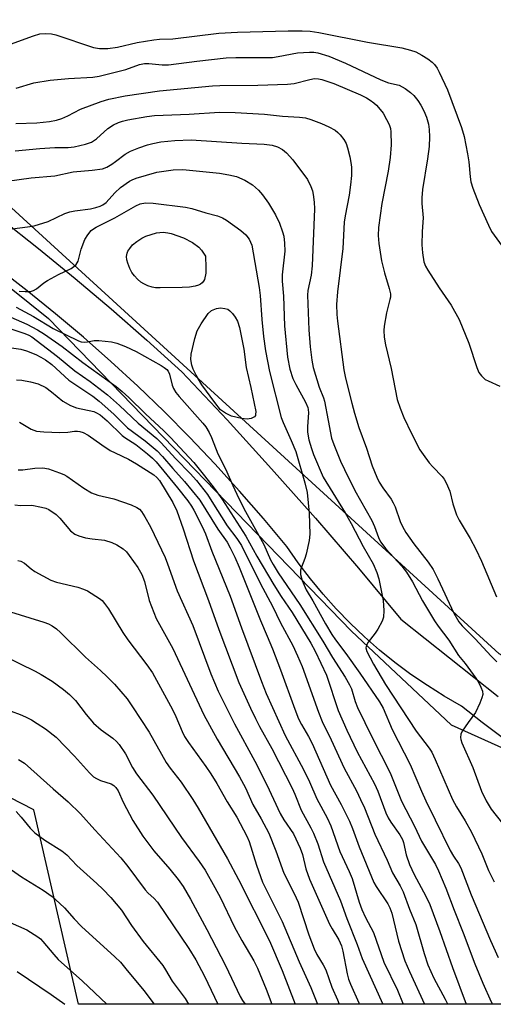
# Model space of a CAD drawing. Units: inches. Extents: x 1219766 to 1225766, y 517457 to 521458.
# Drawn here: x 1220739 to 1220859, y 517458 to 517707 of the extents above; entities that cross this region are included whole.
import ezdxf

# ---------------------------------------------------------------- set-up
doc = ezdxf.new("R2010")
doc.units = ezdxf.units.IN
doc.header["$MEASUREMENT"] = 0
for name, color, linetype in [('NTRL-Trees', 3, 'Continuous'), ('TRANS-Road', 130, 'Continuous'), ('Undefined', 1, 'Continuous')]:
    doc.layers.add(name, color=color, linetype=linetype)

msp = doc.modelspace()

# ---------------------------------------------------------------- linework, layer by layer
at = {"layer": 'NTRL-Trees'}
for points in [[(1221049.03, 517463.09, 0), (1220999.17, 517495.79, 0), (1220928.88, 517508.86, 0), (1220860.23, 517546.46, 0), (1220481.8, 517892.2, 0)], [(1220463.88, 517884.02, 0), (1220585.67, 517754.88, 0), (1220675.57, 517687.86, 0), (1220745.86, 517631.47, 0), (1220822.69, 517552.18, 0), (1220848.03, 517528.48, 0), (1220938.76, 517487.61, 0), (1220992.7, 517468, 0), (1221010, 517457.62, 0), (1220753.47, 517457.64, 0), (1220742.09, 517506.93, 0), (1220697.29, 517529.89, 0), (1220660.49, 517542.89, 0), (1220641.69, 517539.74, 0), (1220623.99, 517522.68, 0), (1220606.92, 517493.34, 0), (1220593.84, 517463.09, 0), (1220591.3, 517457.66, 0), (1220362.26, 517457.68, 0)]]:
    msp.add_polyline3d(points, dxfattribs=at)
at = {"layer": 'TRANS-Road'}
for points in [[(1220664.36, 517709.6, 0), (1220690.62, 517688.35, 0), (1220694.99, 517684.81, 0), (1220704.88, 517678.03, 0), (1220714.67, 517671.08, 0), (1220724.33, 517663.97, 0), (1220733.87, 517656.69, 0), (1220743.29, 517649.26, 0), (1220752.57, 517641.66, 0), (1220761.73, 517633.92, 0), (1220770.76, 517626.01, 0), (1220779.65, 517617.96, 0), (1220791.16, 517605.78, 0), (1220802.47, 517593.41, 0), (1220813.59, 517580.87, 0), (1220824.51, 517568.16, 0), (1220835.23, 517555.28, 0), (1220859.91, 517535.63, 0)], [(1220861.32, 517525.02, 0), (1220855.92, 517529.04, 0), (1220850.66, 517533.24, 0), (1220846.27, 517535.74, 0), (1220841.99, 517538.41, 0), (1220837.82, 517541.25, 0), (1220833.77, 517544.26, 0), (1220829.84, 517547.43, 0), (1220826.05, 517550.75, 0), (1220822.38, 517554.22, 0), (1220818.87, 517557.84, 0), (1220815.5, 517561.6, 0), (1220812.29, 517565.49, 0), (1220809.23, 517569.51, 0), (1220806.34, 517573.64, 0), (1220800.41, 517580.76, 0), (1220794.32, 517587.75, 0), (1220788.08, 517594.6, 0), (1220781.68, 517601.31, 0), (1220775.15, 517607.89, 0), (1220768.47, 517614.31, 0), (1220761.65, 517620.6, 0), (1220754.7, 517626.72, 0), (1220747.62, 517632.7, 0), (1220740.4, 517638.52, 0), (1220733.06, 517644.18, 0)]]:
    msp.add_polyline3d(points, dxfattribs=at)
at = {"layer": 'Undefined'}
for points, elevation in [([(1220731.46, 517699.36), (1220742, 517703.17), (1220743.66, 517703.64), (1220745.11, 517703.75), (1220746.58, 517703.65), (1220747.73, 517703.39), (1220757.25, 517700.2), (1220758.79, 517699.95), (1220760.91, 517699.92), (1220763.39, 517700.25), (1220768.31, 517701.44), (1220772.55, 517702.11), (1220773.97, 517702.27), (1220777.35, 517702.41), (1220789.05, 517703.79), (1220793.8, 517704.09), (1220806.67, 517704.45), (1220810.21, 517704.45), (1220812.21, 517704.33), (1220814.45, 517704.01), (1220826.82, 517701.55), (1220835.52, 517700.12), (1220837.69, 517699.53), (1220839.02, 517699.05), (1220840.61, 517698.26), (1220842.08, 517697.33), (1220843.23, 517696.47), (1220843.81, 517695.89), (1220844.45, 517694.99), (1220844.99, 517693.97), (1220847.06, 517689.46), (1220850.67, 517679.92), (1220851.33, 517677.62), (1220852.21, 517673.19), (1220852.5, 517671.23), (1220852.81, 517667.44), (1220853.04, 517666.11), (1220853.52, 517664.5), (1220855.09, 517660.41), (1220857.47, 517655.12), (1220858.25, 517653.57), (1220860.99, 517649.81)], 230), ([(1220737.66, 517689.89), (1220742.12, 517691.21), (1220746.23, 517691.9), (1220750.9, 517692.34), (1220757.11, 517692.69), (1220758.69, 517692.9), (1220765.46, 517694.62), (1220768.89, 517695.88), (1220770.16, 517696.17), (1220771.29, 517696.17), (1220774.68, 517695.81), (1220776.26, 517695.81), (1220783.48, 517696.76), (1220790.9, 517697.59), (1220793.41, 517697.68), (1220800.88, 517697.62), (1220802.67, 517697.69), (1220804.15, 517697.87), (1220808.99, 517698.8), (1220812.08, 517699.01), (1220813.17, 517698.98), (1220814.17, 517698.83), (1220816.95, 517698.03), (1220821.17, 517696.23), (1220830.16, 517691.98), (1220832.09, 517691.26), (1220834.86, 517690.66), (1220836.33, 517689.8), (1220837.7, 517688.75), (1220838.51, 517687.98), (1220839.58, 517686.72), (1220840.31, 517685.58), (1220841.08, 517684.13), (1220841.73, 517682.53), (1220842.25, 517680.74), (1220842.46, 517679.41), (1220842.56, 517677.5), (1220842.4, 517675.1), (1220842, 517671.95), (1220840.77, 517664.17), (1220840.6, 517662.11), (1220840.59, 517660.63), (1220840.9, 517657.04), (1220840.65, 517653.58), (1220840.57, 517650.16), (1220840.75, 517648.15), (1220841.12, 517645.86), (1220841.51, 517644.73), (1220842.08, 517643.71), (1220844.97, 517639.27), (1220848.05, 517634.84), (1220850.04, 517631.2), (1220852.49, 517625.2), (1220854.5, 517619.04), (1220855.05, 517617.77), (1220855.69, 517616.93), (1220856.67, 517616.06), (1220857.4, 517615.65), (1220860.41, 517614.36)], 232), ([(1220737.52, 517680.92), (1220742.88, 517681.11), (1220746.1, 517681.45), (1220747.84, 517681.73), (1220749.2, 517682.16), (1220750.78, 517682.84), (1220754, 517684.53), (1220759.18, 517686.54), (1220761.17, 517687.11), (1220765.26, 517687.96), (1220773.99, 517689.17), (1220787.49, 517690.45), (1220789.34, 517690.53), (1220798.98, 517690.6), (1220806.52, 517690.87), (1220808.14, 517691.09), (1220812.15, 517692.11), (1220813.3, 517692.31), (1220814.35, 517692.28), (1220815.18, 517692.11), (1220818.27, 517691.04), (1220825.05, 517688.17), (1220826.52, 517687.46), (1220827.49, 517686.84), (1220828.41, 517686.15), (1220829.04, 517685.53), (1220830.02, 517684.44), (1220830.73, 517683.5), (1220831.63, 517681.97), (1220832.29, 517680.65), (1220832.61, 517679.63), (1220832.73, 517678.79), (1220832.8, 517675.53), (1220832.55, 517672.31), (1220832.01, 517668.85), (1220830.47, 517660.68), (1220829.61, 517654.56), (1220829.47, 517652.51), (1220829.66, 517650.52), (1220830.35, 517646.11), (1220831.13, 517643.07), (1220832.33, 517639.13), (1220832.59, 517637.73), (1220832.59, 517636.88), (1220832.5, 517636.32), (1220831.61, 517632.96), (1220830.99, 517629.58), (1220830.91, 517628.45), (1220831.04, 517626.76), (1220831.36, 517624.78), (1220832.82, 517618.77), (1220834.36, 517610.92), (1220835.09, 517608.78), (1220836.05, 517606.38), (1220837.96, 517602.35), (1220840.1, 517598.18), (1220840.88, 517596.98), (1220842.4, 517594.93), (1220843.34, 517593.84), (1220845.73, 517591.39), (1220846.21, 517590.78), (1220846.77, 517589.81), (1220847.66, 517587.74), (1220848.42, 517584.47), (1220849.42, 517581.67), (1220850.08, 517580.39), (1220852.84, 517575.69), (1220854.32, 517572.98), (1220855.72, 517569.95), (1220859.5, 517560.95)], 234), ([(1220737.38, 517674.01), (1220743.61, 517674.62), (1220747.44, 517674.82), (1220750.8, 517674.87), (1220752.36, 517675.03), (1220755.19, 517675.66), (1220756.73, 517676.23), (1220757.98, 517677.07), (1220760.88, 517679.66), (1220762.34, 517680.56), (1220763.6, 517681.17), (1220764.62, 517681.5), (1220766.01, 517681.81), (1220770.83, 517682.7), (1220772.71, 517682.94), (1220781.54, 517683.3), (1220789.2, 517683.77), (1220793.22, 517683.69), (1220800.64, 517683.28), (1220805.21, 517682.77), (1220809.51, 517682.55), (1220811.05, 517682.33), (1220812.4, 517681.94), (1220815.15, 517680.91), (1220817.02, 517680.04), (1220818.57, 517679.19), (1220819.25, 517678.65), (1220819.85, 517678.01), (1220820.75, 517676.84), (1220821.36, 517675.84), (1220821.75, 517674.76), (1220822.31, 517672.5), (1220822.6, 517671.07), (1220822.73, 517669.89), (1220822.75, 517667.71), (1220822.51, 517665.38), (1220822.13, 517662.73), (1220821.12, 517657.53), (1220820.89, 517655.92), (1220820.57, 517649.21), (1220819.18, 517638.28), (1220818.96, 517635.03), (1220819.03, 517632.5), (1220819.16, 517630.79), (1220820.81, 517618.47), (1220821.23, 517616.32), (1220822.79, 517610.04), (1220823.48, 517607.46), (1220824.63, 517603.81), (1220826.58, 517598.58), (1220827.97, 517594.13), (1220829.13, 517591.23), (1220829.77, 517590.03), (1220830.7, 517588.53), (1220832.78, 517585.7), (1220833.33, 517584.78), (1220833.78, 517583.77), (1220835.12, 517579.99), (1220835.68, 517578.77), (1220836.55, 517577.21), (1220838.54, 517574.34), (1220842.22, 517569.74), (1220843.45, 517567.84), (1220844.62, 517565.51), (1220848.69, 517556.78), (1220849.99, 517554.57), (1220850.85, 517553.53), (1220854.14, 517550.31), (1220858.19, 517545.86), (1220859.62, 517544.44)], 236), ([(1220734.64, 517653.97), (1220740.48, 517654.7), (1220742.2, 517655.01), (1220745.77, 517656.08), (1220749.95, 517658.07), (1220751.23, 517658.54), (1220752.55, 517658.82), (1220756.47, 517659.31), (1220757.86, 517659.61), (1220758.93, 517659.94), (1220759.63, 517660.29), (1220760.43, 517660.92), (1220762.65, 517663.31), (1220764.14, 517664.73), (1220766.38, 517666.32), (1220767.04, 517666.66), (1220768.11, 517667.07), (1220773.34, 517668.61), (1220777.46, 517669.2), (1220779.94, 517669.27), (1220789.22, 517668.29), (1220791.56, 517667.94), (1220793.51, 517667.45), (1220795.62, 517666.59), (1220797.6, 517665.38), (1220799.13, 517664.01), (1220800.16, 517662.8), (1220801.65, 517660.73), (1220803.48, 517657.75), (1220804.43, 517655.62), (1220805.21, 517653.43), (1220805.52, 517652.32), (1220805.73, 517650.6), (1220805.8, 517648.57), (1220805.17, 517642.53), (1220805.12, 517640.95), (1220805.46, 517637.16), (1220805.74, 517629.64), (1220806.48, 517621.72), (1220807.04, 517618.61), (1220807.81, 517616.29), (1220808.57, 517614.76), (1220811.08, 517610.29), (1220811.66, 517608.94), (1220811.77, 517608.38), (1220811.81, 517607.56), (1220811.56, 517604.09), (1220811.57, 517602.64), (1220811.91, 517600.76), (1220812.54, 517598.53), (1220813.09, 517597.02), (1220815.58, 517591.26), (1220821.11, 517582.19), (1220822.64, 517579.55), (1220825.69, 517573.67), (1220828.22, 517569.27), (1220829.14, 517567.12), (1220829.63, 517565.48), (1220830.77, 517560.01), (1220830.94, 517557.47), (1220830.87, 517555.8), (1220830.53, 517554.73), (1220829.4, 517552.69), (1220828.77, 517551.7), (1220827, 517549.39), (1220826.57, 517548.68), (1220826.39, 517548), (1220826.59, 517547.1), (1220828.33, 517543.86), (1220831.39, 517538.72), (1220839.15, 517526.87), (1220842.42, 517522.52), (1220843.08, 517521.51), (1220843.93, 517519.71), (1220848.39, 517509.54), (1220849.34, 517507.72), (1220851.61, 517504.09), (1220853.22, 517501.28), (1220855.84, 517495.73), (1220857.54, 517491.55), (1220858.96, 517488.66)], 240), ([(1220738.38, 517638.43), (1220739.91, 517638.29), (1220741.28, 517638.34), (1220742.06, 517638.57), (1220742.78, 517639.02), (1220744.62, 517640.49), (1220745.58, 517641.13), (1220748.38, 517642.64), (1220751.55, 517644.19), (1220752.29, 517644.64), (1220752.84, 517645.17), (1220753.34, 517646.02), (1220754.12, 517649.06), (1220755.07, 517651.51), (1220755.8, 517652.71), (1220756.7, 517653.77), (1220757.28, 517654.25), (1220757.94, 517654.67), (1220762.71, 517657.03), (1220767.96, 517660.08), (1220769.12, 517660.56), (1220770.48, 517660.77), (1220772.38, 517660.75), (1220780.62, 517659.72), (1220782.2, 517659.39), (1220785.74, 517658.28), (1220788.7, 517657.54), (1220789.96, 517657.04), (1220790.97, 517656.42), (1220794.62, 517653.81), (1220795.94, 517652.68), (1220796.78, 517651.61), (1220797.14, 517650.85), (1220797.41, 517650.04), (1220799.29, 517639.36), (1220799.57, 517637.32), (1220799.97, 517631.22), (1220800.39, 517626.89), (1220800.94, 517623.28), (1220801.89, 517618.01), (1220804.88, 517606.41), (1220805.35, 517605.15), (1220807.44, 517600.57), (1220808.58, 517597.73), (1220810.91, 517589.85), (1220811.47, 517587.35), (1220811.99, 517582.12), (1220812.19, 517576.78), (1220811.98, 517575.17), (1220811.19, 517571.74), (1220810.87, 517570.63), (1220810.04, 517568.48), (1220809.81, 517567.67), (1220809.79, 517566.55), (1220810.19, 517565.02), (1220811.25, 517562.68), (1220812.91, 517559.88), (1220816.15, 517554.04), (1220817.77, 517551.38), (1220818.69, 517550.03), (1220821.33, 517546.57), (1220824.85, 517541.54), (1220829.82, 517534.33), (1220830.75, 517532.73), (1220833.02, 517527.32), (1220837.61, 517518.4), (1220840.46, 517511.61), (1220841.57, 517509.21), (1220843.99, 517504.4), (1220847.73, 517496.62), (1220848.58, 517495.19), (1220849.89, 517493.34), (1220850.5, 517492.24), (1220853.1, 517485.35), (1220857.99, 517473.78), (1220859.93, 517469.52)], 242), ([(1220732.11, 517633.61), (1220740.31, 517630.02), (1220743.08, 517628.6), (1220744.79, 517627.52), (1220749.28, 517624.4), (1220754.54, 517620.32), (1220762.97, 517614.22), (1220764.5, 517612.99), (1220766.22, 517611.43), (1220770.46, 517607.28), (1220775.09, 517603), (1220776.84, 517601.28), (1220782.68, 517594.97), (1220785.45, 517591.63), (1220787.9, 517588.5), (1220789.83, 517585.8), (1220795.92, 517576.34), (1220798.74, 517571.26), (1220803.05, 517563.93), (1220804.85, 517561), (1220807.71, 517556.96), (1220812.41, 517549.19), (1220813.48, 517547.12), (1220816.35, 517541.08), (1220819.38, 517532.12), (1220821.54, 517527.1), (1220824.21, 517521.62), (1220828.59, 517513.49), (1220829.38, 517511.62), (1220831.47, 517506.19), (1220832.05, 517504.91), (1220832.73, 517503.8), (1220835, 517500.62), (1220835.68, 517499.4), (1220835.92, 517498.65), (1220836.62, 517495.48), (1220837.46, 517493.1), (1220838.63, 517490.49), (1220841.58, 517485.05), (1220842.58, 517482.91), (1220845.15, 517476.09), (1220848.34, 517466.98), (1220851.87, 517457.63)], 246), ([(1220737.62, 517634.38), (1220742.02, 517631.97), (1220747.04, 517628.98), (1220753.41, 517625.79), (1220754.16, 517625.53), (1220754.92, 517625.45), (1220755.72, 517625.54), (1220757.43, 517625.91), (1220758.58, 517625.92), (1220761.79, 517625.54), (1220763.22, 517625.22), (1220765.41, 517624.35), (1220768.1, 517623.12), (1220774.47, 517619.55), (1220775.2, 517619.09), (1220775.85, 517618.56), (1220776.18, 517618.12), (1220776.51, 517617.36), (1220777.19, 517614.57), (1220777.55, 517613.77), (1220778.17, 517612.76), (1220778.99, 517611.73), (1220785.02, 517604.96), (1220785.73, 517604.04), (1220786.61, 517602.58), (1220787.23, 517601.28), (1220788.83, 517597.14), (1220790.79, 517593.34), (1220792.59, 517589.11), (1220793.61, 517586.93), (1220795.4, 517583.32), (1220800.47, 517574.19), (1220802.17, 517570.31), (1220802.82, 517569.09), (1220804.11, 517567), (1220809.58, 517558.96), (1220815.45, 517549.69), (1220817.89, 517545.56), (1220821.16, 517540.54), (1220822.25, 517538.62), (1220822.69, 517537.59), (1220823.64, 517534.4), (1220824.25, 517532.85), (1220827.97, 517525.24), (1220832.55, 517516.26), (1220835.43, 517509.14), (1220838.75, 517502.78), (1220840.48, 517498.99), (1220844.03, 517493.06), (1220844.83, 517491.45), (1220846.7, 517487.1), (1220848.76, 517481.52), (1220851.09, 517475.72), (1220854.01, 517467.85), (1220856.02, 517462.99), (1220858.18, 517458.27), (1220858.51, 517457.63)], 244), ([(1220734.51, 517629.43), (1220739.81, 517627.71), (1220740.86, 517627.27), (1220741.57, 517626.84), (1220748.12, 517621.86), (1220752.54, 517618.23), (1220756.45, 517615.49), (1220760.81, 517612.09), (1220763.85, 517609.4), (1220768.6, 517604.99), (1220773.32, 517601.04), (1220774.37, 517600.07), (1220778.17, 517595.88), (1220781.83, 517592.16), (1220783.36, 517590.38), (1220786.15, 517586.83), (1220787.31, 517585.13), (1220791.18, 517578.91), (1220793.65, 517575.68), (1220794.78, 517573.94), (1220799.61, 517564.25), (1220802.68, 517558.54), (1220804.72, 517554.33), (1220807.81, 517548.56), (1220809.06, 517545.92), (1220810.19, 517543.25), (1220814.37, 517531.67), (1220815.32, 517529.28), (1220817.54, 517524.69), (1220820.84, 517517.51), (1220823.99, 517511.72), (1220825.04, 517509.57), (1220826.01, 517507.39), (1220828.68, 517500.79), (1220831.77, 517494.15), (1220833.12, 517490.98), (1220835.06, 517487.63), (1220835.83, 517486.16), (1220837.42, 517481.74), (1220839.07, 517477.83), (1220841.14, 517470.5), (1220842.11, 517467.61), (1220843.63, 517464.27), (1220846.53, 517458.95), (1220847.13, 517457.71), (1220847.16, 517457.63)], 248), ([(1220736.43, 517624.06), (1220738.83, 517623.72), (1220740.29, 517623.28), (1220742.62, 517622.32), (1220743.89, 517621.71), (1220745.08, 517620.98), (1220746.65, 517619.79), (1220750.98, 517615.81), (1220757.13, 517611.76), (1220758.71, 517610.55), (1220762.39, 517607.22), (1220765.85, 517603.79), (1220770.38, 517600.47), (1220773.39, 517597.91), (1220774.73, 517596.51), (1220777.35, 517593.46), (1220780.36, 517590.19), (1220784.22, 517585.39), (1220788.78, 517578.1), (1220791.19, 517574.76), (1220791.98, 517573.36), (1220793.13, 517571), (1220794.23, 517568.48), (1220799.62, 517554.88), (1220801.37, 517550.99), (1220802.72, 517547.76), (1220804.75, 517542.41), (1220808.32, 517532.41), (1220809.3, 517529.99), (1220810.03, 517528.54), (1220811.84, 517525.49), (1220812.79, 517523.71), (1220817.38, 517513.21), (1220820.15, 517508.31), (1220822.22, 517504.02), (1220822.98, 517502.22), (1220824.66, 517497.56), (1220828.44, 517488.53), (1220829, 517487.51), (1220831.96, 517483.06), (1220832.48, 517482.11), (1220832.94, 517480.73), (1220834.63, 517473.61), (1220836.26, 517468.66), (1220837.41, 517465.92), (1220841.29, 517457.63)], 250), ([(1220737.74, 517615.92), (1220739.07, 517615.81), (1220741.31, 517615.4), (1220743.21, 517614.91), (1220745.13, 517613.97), (1220746.62, 517612.91), (1220749.48, 517610.51), (1220751.4, 517609.4), (1220752.97, 517608.84), (1220757.3, 517607.88), (1220758.03, 517607.59), (1220758.95, 517607.03), (1220760.7, 517605.52), (1220764.51, 517601.81), (1220765.21, 517601.28), (1220767.98, 517599.55), (1220770.97, 517597.2), (1220772.23, 517596.1), (1220773.12, 517595.13), (1220778.59, 517588.54), (1220781.16, 517585.27), (1220782.11, 517583.91), (1220782.71, 517582.9), (1220784.87, 517578.74), (1220785.69, 517576.93), (1220787.25, 517572.48), (1220791.9, 517561.09), (1220794.8, 517553.05), (1220799.85, 517539.47), (1220801.1, 517536.39), (1220805.87, 517525.73), (1220810.53, 517517.17), (1220812.07, 517513.98), (1220813.93, 517509.7), (1220816.52, 517504.87), (1220817.45, 517502.88), (1220819.78, 517496.33), (1220822.15, 517491.25), (1220822.88, 517489.53), (1220824.68, 517483.49), (1220825.34, 517481.62), (1220826.31, 517479.59), (1220828.31, 517475.82), (1220830.97, 517468.32), (1220834.37, 517461.21), (1220835.86, 517457.63)], 252), ([(1220738.5, 517605.24), (1220741.48, 517603.44), (1220742.78, 517602.94), (1220744.67, 517602.71), (1220748.69, 517602.57), (1220750.73, 517602.64), (1220752.47, 517602.91), (1220753.22, 517602.95), (1220753.78, 517602.86), (1220754.6, 517602.6), (1220755.94, 517601.88), (1220759.33, 517599.44), (1220761.52, 517598.03), (1220762.76, 517597.39), (1220766.16, 517595.86), (1220768.18, 517594.68), (1220772.59, 517591.82), (1220773.37, 517591.16), (1220773.98, 517590.45), (1220777.42, 517584.8), (1220778.43, 517582.72), (1220780.03, 517578.15), (1220782.61, 517570.06), (1220786.42, 517560.02), (1220789.09, 517552.65), (1220794.18, 517539.23), (1220797.1, 517532.73), (1220798.36, 517530.11), (1220799.41, 517528.05), (1220802.49, 517522.46), (1220807.68, 517512.45), (1220808.39, 517510.89), (1220809.96, 517506.83), (1220812.45, 517502.37), (1220813.1, 517501.04), (1220814.2, 517498.31), (1220815.64, 517493.72), (1220819.95, 517483.89), (1220821.53, 517479.39), (1220824.21, 517472.81), (1220825.48, 517469.24), (1220830.66, 517457.63)], 254), ([(1220738.15, 517593.11), (1220739.29, 517593.1), (1220742.34, 517593.51), (1220744.38, 517593.61), (1220745.81, 517593.33), (1220748.61, 517592.38), (1220749.71, 517591.94), (1220750.47, 517591.52), (1220754.77, 517588.5), (1220756.78, 517587.29), (1220758.38, 517586.73), (1220762.41, 517585.73), (1220766.79, 517584.28), (1220768.28, 517583.61), (1220768.9, 517583.13), (1220769.4, 517582.56), (1220770.3, 517581.16), (1220771.7, 517578.7), (1220775.42, 517570.86), (1220776.05, 517569.28), (1220778.48, 517562.41), (1220782.48, 517553.62), (1220787.06, 517541.42), (1220788.93, 517537.04), (1220793.03, 517528.7), (1220798.18, 517519.23), (1220801.27, 517513.24), (1220804.59, 517506.03), (1220805.55, 517504.4), (1220808.01, 517500.81), (1220809.74, 517497.21), (1220810.29, 517495.6), (1220811.15, 517491.95), (1220812.08, 517489.35), (1220817.14, 517477.96), (1220817.81, 517476.71), (1220819.48, 517473.95), (1220820.2, 517472.48), (1220820.56, 517471.12), (1220821.59, 517465.33), (1220821.97, 517463.99), (1220822.47, 517462.7), (1220824.57, 517458.01), (1220824.76, 517457.63)], 256), ([(1220737.26, 517584.24), (1220738.72, 517584.11), (1220741.58, 517584.13), (1220744.08, 517583.67), (1220745.16, 517583.37), (1220745.93, 517583.06), (1220747.76, 517581.82), (1220748.75, 517580.89), (1220751.46, 517577.69), (1220752.51, 517576.77), (1220753.53, 517576.35), (1220755.19, 517575.92), (1220756.88, 517575.61), (1220760.03, 517575.27), (1220761.88, 517574.71), (1220763.14, 517574.12), (1220764.77, 517573.06), (1220765.6, 517572.33), (1220766.34, 517571.44), (1220768.53, 517568.33), (1220769.56, 517566.54), (1220770.18, 517564.81), (1220771.37, 517559.99), (1220773.13, 517555.43), (1220777.36, 517547.81), (1220785.28, 517530.99), (1220788.64, 517524.85), (1220794.35, 517515.3), (1220795.8, 517512.5), (1220797.71, 517508.26), (1220799.83, 517504.66), (1220801.79, 517500.98), (1220803.57, 517496.5), (1220805.54, 517490.86), (1220808.22, 517485.75), (1220809.21, 517483.48), (1220811.91, 517475.26), (1220813.22, 517471.68), (1220813.92, 517470.23), (1220815.51, 517467.61), (1220816.18, 517466.33), (1220817.75, 517461.95), (1220819.14, 517458.77), (1220819.61, 517457.63)], 258), ([(1220738.09, 517570.16), (1220738.81, 517569.98), (1220739.74, 517569.45), (1220741.48, 517568), (1220742.41, 517567.34), (1220746.47, 517565.16), (1220747.84, 517564.68), (1220753.32, 517563.33), (1220754.71, 517562.9), (1220755.77, 517562.44), (1220758.74, 517560.51), (1220759.43, 517559.96), (1220760.09, 517559.26), (1220761.06, 517557.85), (1220764.71, 517551.9), (1220765.96, 517550), (1220770.83, 517543.65), (1220772.2, 517541.65), (1220777.31, 517532.37), (1220778.13, 517530.61), (1220779.73, 517526.75), (1220780.38, 517525.48), (1220781.35, 517524.03), (1220785.8, 517517.92), (1220787.02, 517516.08), (1220788.53, 517513.59), (1220791.14, 517508.97), (1220793.6, 517505.08), (1220796.2, 517500.23), (1220796.72, 517498.85), (1220798.59, 517492.89), (1220800.17, 517488.54), (1220805.15, 517478.57), (1220809.48, 517468.35), (1220812.38, 517461.87), (1220814.08, 517457.64)], 260), ([(1220735.06, 517557.46), (1220744.69, 517554.49), (1220745.8, 517554.08), (1220746.74, 517553.59), (1220747.86, 517552.78), (1220748.91, 517551.88), (1220755.25, 517545.62), (1220759.04, 517542.24), (1220760.74, 517540.63), (1220762.58, 517538.75), (1220765.78, 517535.05), (1220767.19, 517533.03), (1220771.36, 517526.58), (1220775.7, 517518.9), (1220776.74, 517517.45), (1220779.51, 517513.94), (1220782.47, 517509.55), (1220783.82, 517507.33), (1220791.25, 517494.53), (1220794.03, 517489.28), (1220801.9, 517473.67), (1220805.13, 517466.19), (1220808.47, 517457.64)], 262), ([(1220734.49, 517545.97), (1220742.46, 517542.08), (1220744, 517541.25), (1220746.74, 517539.57), (1220749.64, 517537.44), (1220751.17, 517536.2), (1220752.69, 517534.67), (1220755.38, 517531.1), (1220757.28, 517528.9), (1220759.17, 517527.24), (1220762.13, 517525.13), (1220763.11, 517524.22), (1220763.73, 517523.51), (1220765.34, 517521.1), (1220767.17, 517517.62), (1220768.15, 517516.02), (1220772.28, 517510.62), (1220779.6, 517499.93), (1220784.06, 517493.86), (1220785.56, 517491.65), (1220788.07, 517487.27), (1220789.48, 517484.64), (1220792.94, 517477.37), (1220794.91, 517473.79), (1220797.91, 517468.61), (1220798.91, 517466.74), (1220801.09, 517461.45), (1220802.48, 517457.64)], 264), ([(1220731.72, 517533.62), (1220738.62, 517531.12), (1220739.97, 517530.53), (1220741.53, 517529.71), (1220743, 517528.83), (1220745.07, 517527.46), (1220747.8, 517525.3), (1220752.42, 517520.55), (1220756.27, 517516.27), (1220757.29, 517515.29), (1220758, 517514.83), (1220759, 517514.38), (1220761.78, 517513.51), (1220762.43, 517513.13), (1220762.95, 517512.62), (1220763.49, 517511.71), (1220764.78, 517508.86), (1220767.26, 517504.23), (1220769.78, 517500.22), (1220772.53, 517496.54), (1220776.61, 517491.91), (1220778.73, 517489.22), (1220779.98, 517487.45), (1220781.85, 517484.3), (1220786.03, 517476.61), (1220790.78, 517467.43), (1220794.45, 517459.63), (1220795.09, 517458.55), (1220795.71, 517457.64)], 266)]:
    msp.add_lwpolyline(points, dxfattribs=dict(at, elevation=elevation))
at = {"layer": 'Undefined', "elevation": 244}
for points in [[(1220774.18, 517639.22), (1220773.01, 517639.25), (1220772.16, 517639.39), (1220771.08, 517639.76), (1220770.04, 517640.24), (1220769.31, 517640.69), (1220768.45, 517641.44), (1220767.65, 517642.27), (1220767, 517643.15), (1220766.47, 517644.15), (1220765.95, 517645.51), (1220765.73, 517646.34), (1220765.67, 517647.19), (1220765.81, 517648.02), (1220766.01, 517648.54), (1220766.45, 517649.24), (1220767.16, 517650.12), (1220768.25, 517651.04), (1220769.49, 517651.82), (1220770.53, 517652.35), (1220771.88, 517652.82), (1220773.27, 517653.18), (1220774.11, 517653.32), (1220774.97, 517653.33), (1220776.12, 517653.22), (1220776.98, 517653.04), (1220780.08, 517651.92), (1220782.37, 517650.78), (1220783.99, 517649.58), (1220784.7, 517648.78), (1220785.65, 517647.3), (1220785.8, 517644.4), (1220785.75, 517642.96), (1220785.39, 517641.38), (1220785.17, 517640.91), (1220784.83, 517640.49), (1220784.41, 517640.16), (1220783.9, 517639.92), (1220783.05, 517639.68), (1220781.58, 517639.41), (1220779.8, 517639.31)], [(1220796.25, 517605.94), (1220794.83, 517606.13), (1220792.3, 517606.76), (1220790.73, 517607.46), (1220789.52, 517608.37), (1220788.04, 517610.17), (1220784.73, 517614.64), (1220783.28, 517617.09), (1220782.59, 517618.63), (1220782.23, 517619.69), (1220782, 517621.05), (1220782.05, 517622.45), (1220782.97, 517626.4), (1220783.56, 517628.33), (1220784.57, 517630.11), (1220786.39, 517632.78), (1220787.23, 517633.5), (1220788.48, 517634.05), (1220789.49, 517634.15), (1220790.6, 517634), (1220791.34, 517633.83), (1220791.85, 517633.42), (1220792.56, 517632.73), (1220793.23, 517631.84), (1220793.76, 517630.78), (1220794.31, 517629.17), (1220795.38, 517623.75), (1220795.98, 517619.09), (1220797.22, 517613.98), (1220798.43, 517607.88), (1220798.41, 517607.14), (1220798.35, 517606.9), (1220798.09, 517606.53), (1220797.27, 517606.1)]]:
    msp.add_lwpolyline(points, close=True, dxfattribs=at)
at = {"layer": 'Undefined'}
for points in [[(1220735.39, 517666.31, 238), (1220741.47, 517667.11, 238), (1220747.48, 517667.68, 238), (1220752.13, 517668.64, 238), (1220756.91, 517669.07, 238), (1220759.51, 517669.47, 238), (1220760.61, 517669.86, 238), (1220761.9, 517670.59, 238), (1220762.88, 517671.25, 238), (1220765.32, 517673.17, 238), (1220766.63, 517673.9, 238), (1220768.79, 517674.78, 238), (1220770.94, 517675.49, 238), (1220772.32, 517675.87, 238), (1220774.38, 517676.25, 238), (1220777.94, 517676.64, 238), (1220782.07, 517676.74, 238), (1220794.89, 517675.94, 238), (1220800.58, 517675.7, 238), (1220802.58, 517675.39, 238), (1220803.96, 517675, 238), (1220805.18, 517674.36, 238), (1220806.27, 517673.47, 238), (1220807.81, 517671.7, 238), (1220811.56, 517666.75, 238), (1220812.43, 517664.94, 238), (1220812.82, 517663.86, 238), (1220813.03, 517662.95, 238), (1220813.28, 517660.97, 238), (1220813.36, 517659.28, 238), (1220812.73, 517644.82, 238), (1220812.48, 517642.46, 238), (1220811.66, 517638.62, 238), (1220811.53, 517637.4, 238), (1220811.88, 517628.58, 238), (1220812.23, 517624.29, 238), (1220812.69, 517620.9, 238), (1220813.03, 517619.05, 238), (1220814.52, 517614.09, 238), (1220815.62, 517611.34, 238), (1220815.87, 517610.53, 238), (1220816.85, 517605.66, 238), (1220817.65, 517601.13, 238), (1220818.24, 517599.5, 238), (1220819.97, 517595.3, 238), (1220820.92, 517593.18, 238), (1220823.56, 517587.92, 238), (1220827.85, 517580.28, 238), (1220828.55, 517578.71, 238), (1220829.58, 517575.97, 238), (1220830.12, 517574.87, 238), (1220831.45, 517573.07, 238), (1220835.47, 517568.69, 238), (1220836.68, 517567.17, 238), (1220838.21, 517564.72, 238), (1220840.71, 517559.89, 238), (1220843.77, 517554.86, 238), (1220844.71, 517553.49, 238), (1220847.4, 517549.94, 238), (1220849.9, 517546.08, 238), (1220851.55, 517544.01, 238), (1220854.28, 517540.31, 238), (1220854.92, 517539.32, 238), (1220855.57, 517538.03, 238), (1220855.95, 517536.97, 238), (1220856.02, 517536.17, 238), (1220855.83, 517535.35, 238), (1220855.3, 517533.97, 238), (1220854.18, 517531.56, 238), (1220852.34, 517529.08, 238), (1220850.85, 517526.84, 238), (1220850.5, 517526.07, 238), (1220850.4, 517525.29, 238), (1220850.48, 517524.77, 238), (1220850.75, 517523.93, 238), (1220853.55, 517517.62, 238), (1220855.73, 517511.62, 238), (1220856.91, 517509.16, 238), (1220858.17, 517507.13, 238), (1220861.05, 517503.42, 238)], [(1220738.26, 517519.66, 268), (1220739.76, 517518.73, 268), (1220747.03, 517512.24, 268), (1220750.87, 517508.98, 268), (1220753.99, 517505.91, 268), (1220757.61, 517501.81, 268), (1220764.18, 517494.74, 268), (1220765.98, 517492.54, 268), (1220770.37, 517486.61, 268), (1220771.12, 517485.83, 268), (1220772.6, 517484.52, 268), (1220773.49, 517483.55, 268), (1220781.42, 517471.77, 268), (1220783.22, 517468.93, 268), (1220785.42, 517464.75, 268), (1220788.77, 517457.64, 268)], [(1220737.64, 517506.49, 270), (1220738.94, 517505.03, 270), (1220741.22, 517502.23, 270), (1220742.35, 517501.12, 270), (1220744.92, 517499.2, 270), (1220749.21, 517496.5, 270), (1220750.49, 517495.53, 270), (1220753.04, 517492.83, 270), (1220758.12, 517488.28, 270), (1220759.61, 517486.82, 270), (1220761.66, 517484.67, 270), (1220764.4, 517481.46, 270), (1220766.94, 517477.58, 270), (1220769.87, 517473.54, 270), (1220774.83, 517467.42, 270), (1220775.55, 517466.32, 270), (1220777.2, 517463.45, 270), (1220780.49, 517459.07, 270), (1220781.35, 517457.64, 270)], [(1220730.71, 517495.66, 272), (1220738.96, 517489.97, 272), (1220744.52, 517486.57, 272), (1220746.75, 517484.91, 272), (1220748.69, 517483.21, 272), (1220749.87, 517482.04, 272), (1220752.34, 517479.26, 272), (1220754.19, 517477.36, 272), (1220762.66, 517469.65, 272), (1220764.08, 517468.26, 272), (1220765.5, 517466.64, 272), (1220770.02, 517461.08, 272), (1220772.62, 517457.64, 272)], [(1220736.11, 517478.34, 274), (1220740.35, 517476.51, 274), (1220743.12, 517474.74, 274), (1220743.81, 517474.18, 274), (1220744.4, 517473.57, 274), (1220747.16, 517470.24, 274), (1220748.33, 517468.97, 274), (1220754.45, 517463.5, 274), (1220760.64, 517457.64, 274)], [(1220737.87, 517465.95, 276), (1220746.49, 517460.1, 276), (1220749.98, 517457.64, 276)]]:
    msp.add_polyline3d(points, dxfattribs=at)

doc.saveas('drawing.dxf')
